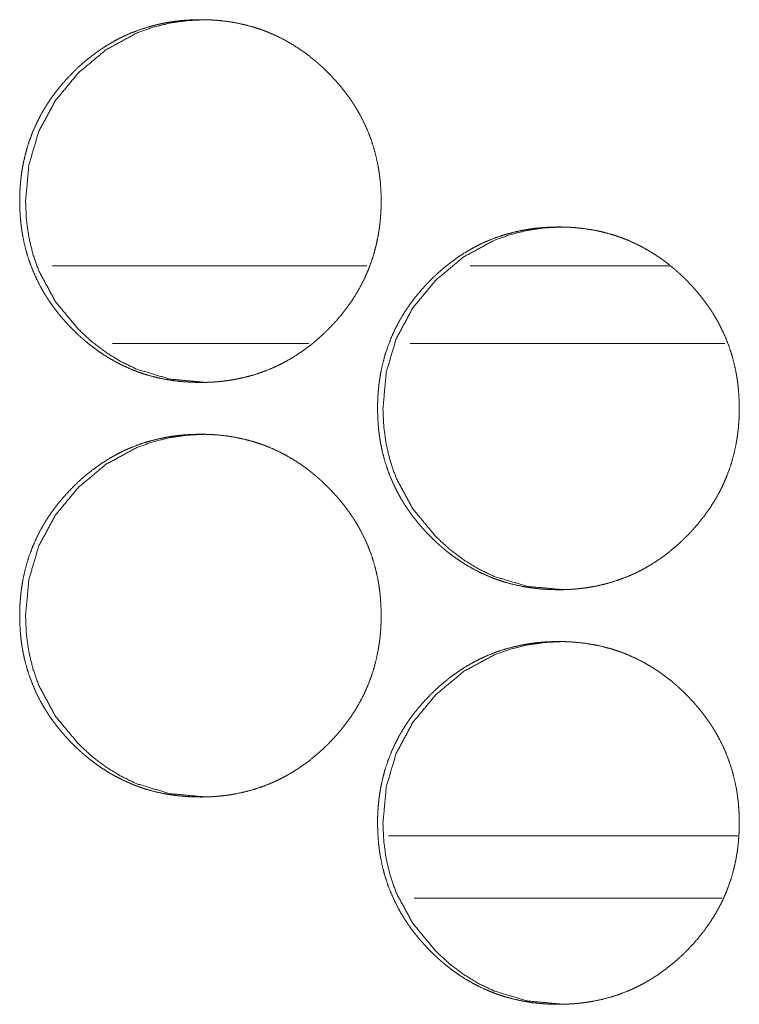
# Model space of a CAD drawing. Units: inches. Extents: x 106 to 339, y 21 to 239.
# Drawn here: x 189 to 189, y 174 to 174 of the extents above; entities that cross this region are included whole.
import ezdxf

# ---------------------------------------------------------------- set-up
doc = ezdxf.new("R2010")
doc.units = ezdxf.units.IN
doc.header["$MEASUREMENT"] = 0
doc.layers.add('1', color=7, linetype='Continuous')

msp = doc.modelspace()

# ---------------------------------------------------------------- linework, layer by layer
at = {"layer": '1', "color": 18, "linetype": 'Continuous', "lineweight": 18}
for p, q in [((189.00504, 174.15573), (188.76613, 174.15573)), ((189.23494, 174.15573), (189.0835, 174.15573)), ((188.96098, 174.09666), (188.81178, 174.09666)), ((189.27707, 174.09666), (189.03783, 174.09666)), ((189.02147, 173.72266), (189.287, 173.72266)), ((189.04097, 173.67542), (189.27472, 173.67542))]:
    msp.add_line(p, q, dxfattribs=at)
for points, knots in [([(188.87851, 174.06714), (188.87174, 174.06728), (188.865, 174.06773), (188.85834, 174.06847), (188.85171, 174.06954), (188.84515, 174.07093), (188.83864, 174.07266), (188.8354, 174.07366), (188.83218, 174.07474), (188.83178, 174.07489), (188.83138, 174.07503), (188.83098, 174.07517), (188.83058, 174.07533), (188.82899, 174.07593), (188.8274, 174.07654), (188.82584, 174.07718), (188.81967, 174.07993), (188.81368, 174.08299), (188.80787, 174.08635), (188.80223, 174.09), (188.79948, 174.09194), (188.79678, 174.09396), (188.79411, 174.09603), (188.79148, 174.09819), (188.79082, 174.09874), (188.79017, 174.09929), (188.78952, 174.09985), (188.78888, 174.10041), (188.78762, 174.10154), (188.78636, 174.10269), (188.78388, 174.105), (188.78148, 174.10737), (188.77912, 174.1098), (188.77681, 174.11226), (188.77456, 174.11477), (188.77236, 174.11733), (188.77023, 174.11995), (188.76816, 174.12262), (188.76614, 174.12534), (188.76418, 174.12812), (188.76323, 174.12952), (188.76183, 174.13167), (188.76137, 174.13239), (188.76092, 174.13312), (188.76047, 174.13383), (188.75873, 174.13676), (188.75707, 174.13972), (188.754, 174.14572), (188.75127, 174.15187), (188.74886, 174.15813), (188.74678, 174.16452), (188.74503, 174.17105), (188.7436, 174.17769), (188.74352, 174.17812), (188.74336, 174.17895), (188.7433, 174.17938), (188.74314, 174.18021), (188.74301, 174.18106), (188.74275, 174.18274), (188.7425, 174.18443), (188.74209, 174.1878), (188.74174, 174.19118), (188.74129, 174.19793), (188.74115, 174.2047), (188.74118, 174.20809), (188.74128, 174.21148), (188.74146, 174.21486), (188.74172, 174.21826), (188.74188, 174.21995), (188.74206, 174.22164), (188.7421, 174.22207), (188.74215, 174.2225), (188.74221, 174.22292), (188.74226, 174.22335), (188.74236, 174.2242), (188.74248, 174.22504), (188.74297, 174.2284), (188.74355, 174.23174), (188.74494, 174.23834), (188.74666, 174.24483), (188.7487, 174.25124), (188.75109, 174.25753), (188.75381, 174.2637), (188.75688, 174.26978), (188.75709, 174.27016), (188.75728, 174.27053), (188.7577, 174.27128), (188.75853, 174.27276), (188.75939, 174.27424), (188.76026, 174.27569), (188.76207, 174.27856), (188.76394, 174.28138), (188.76588, 174.28416), (188.76787, 174.28688), (188.76994, 174.28955), (188.77206, 174.29217), (188.7765, 174.29726), (188.78118, 174.30217), (188.78237, 174.30338), (188.7836, 174.30456), (188.78391, 174.30485), (188.78421, 174.30515), (188.78452, 174.30545), (188.78484, 174.30573), (188.78545, 174.30632), (188.78607, 174.30689), (188.7886, 174.30917), (188.79116, 174.31137), (188.79641, 174.31559), (188.80185, 174.31955), (188.80748, 174.32322), (188.8133, 174.32661), (188.81628, 174.32819), (188.8193, 174.3297), (188.82084, 174.33042), (188.82239, 174.33114), (188.82317, 174.33148), (188.82356, 174.33166), (188.82473, 174.33217), (188.82551, 174.33249), (188.83183, 174.33494), (188.83823, 174.33702), (188.84472, 174.33878), (188.85129, 174.3402), (188.8546, 174.34079), (188.85793, 174.34129), (188.86128, 174.34172), (188.86465, 174.34207), (188.86633, 174.34223), (188.86804, 174.34235), (188.86846, 174.34239), (188.86888, 174.34241), (188.8693, 174.34244), (188.86973, 174.34247), (188.87058, 174.3425), (188.87144, 174.34256), (188.87484, 174.34267), (188.87823, 174.34273), (188.87908, 174.34273), (188.87951, 174.34273), (188.87994, 174.34271), (188.88079, 174.34271), (188.88163, 174.3427), (188.88332, 174.34266), (188.88502, 174.3426), (188.88839, 174.34243), (188.89176, 174.34218), (188.89844, 174.34145), (188.90508, 174.34039), (188.91166, 174.339), (188.91818, 174.33728), (188.92141, 174.33628), (188.92464, 174.3352), (188.92545, 174.33491), (188.92584, 174.33477), (188.92624, 174.33463), (188.92705, 174.33433), (188.92784, 174.33403), (188.92942, 174.3334), (188.93099, 174.33276), (188.93717, 174.33002), (188.94316, 174.32696), (188.94898, 174.32358), (188.95463, 174.31993), (188.9601, 174.31597), (188.96541, 174.31172), (188.96606, 174.31118), (188.96671, 174.31063), (188.96736, 174.31007), (188.968, 174.30951), (188.96928, 174.30838), (188.97053, 174.30724), (188.973, 174.30491), (188.97542, 174.30254), (188.97779, 174.30013), (188.9801, 174.29766), (188.98236, 174.29515), (188.98456, 174.29258), (188.9867, 174.28997), (188.98878, 174.2873), (188.9908, 174.28457), (188.99276, 174.28179), (188.99372, 174.28038), (188.99465, 174.27895), (188.99489, 174.2786), (188.99536, 174.27787), (188.99558, 174.27752), (188.99603, 174.27679), (188.99649, 174.27607), (188.99822, 174.27314), (188.99989, 174.27019), (189.00296, 174.26418), (189.00571, 174.25804), (189.00812, 174.25178), (189.0102, 174.24537), (189.01196, 174.23885), (189.01339, 174.23218), (189.01355, 174.23135), (189.01362, 174.23092), (189.01369, 174.2305), (189.01385, 174.22965), (189.01398, 174.22881), (189.01425, 174.22713), (189.01448, 174.22545), (189.01491, 174.22206), (189.01525, 174.21869), (189.01569, 174.21193), (189.01585, 174.20516), (189.01581, 174.20176), (189.01571, 174.19838), (189.01553, 174.19498), (189.01526, 174.19158), (189.01519, 174.19073), (189.01511, 174.18987), (189.01507, 174.18946), (189.01503, 174.18903), (189.01498, 174.18861), (189.01493, 174.18818), (189.01473, 174.18649), (189.01451, 174.1848), (189.01401, 174.18142), (189.01344, 174.17809), (189.01205, 174.17149), (189.01033, 174.16498), (189.00827, 174.15858), (189.00589, 174.15228), (189.00456, 174.14917), (189.00316, 174.14608), (189.00241, 174.14456), (189.00166, 174.14304), (189.00127, 174.14227), (189.00068, 174.14114), (189.00047, 174.14076), (189.00028, 174.14038), (189.00007, 174.14), (188.99668, 174.13409), (188.993, 174.1284), (188.98905, 174.12291), (188.98486, 174.11762), (188.98041, 174.11253), (188.97572, 174.10761), (188.97512, 174.10701), (188.97451, 174.10641), (188.97421, 174.10611), (188.9739, 174.10581), (188.9736, 174.10551), (188.97329, 174.10523), (188.97205, 174.10405), (188.97081, 174.10289), (188.96829, 174.10062), (188.96572, 174.09842), (188.96045, 174.09418), (188.955, 174.09024), (188.94937, 174.08655), (188.94355, 174.08317), (188.94055, 174.08158), (188.93752, 174.08007), (188.93598, 174.07934), (188.93442, 174.07862), (188.93364, 174.07829), (188.93325, 174.0781), (188.93286, 174.07793), (188.93207, 174.07761), (188.93129, 174.07727), (188.92498, 174.07483), (188.91856, 174.07274), (188.91207, 174.07099), (188.9055, 174.06959), (188.90218, 174.069), (188.89885, 174.06849), (188.8955, 174.06808), (188.89211, 174.06774), (188.89127, 174.06766), (188.89042, 174.0676), (188.89, 174.06756), (188.88957, 174.06753), (188.88915, 174.06749), (188.88873, 174.06747), (188.88702, 174.06736), (188.88533, 174.06728), (188.88362, 174.06722), (188.88192, 174.06717), (188.88021, 174.06714), (188.87937, 174.06714), (188.87894, 174.06714), (188.87883, 174.06714), (188.87868, 174.06714), (188.87856, 174.06714), (188.87851, 174.06714)], [0, 0, 0.007822, 0.015614, 0.023362, 0.031115, 0.038864, 0.046645, 0.050565, 0.054484, 0.054978, 0.055459, 0.055954, 0.056453, 0.058414, 0.060381, 0.06233, 0.070133, 0.077901, 0.08565, 0.093413, 0.097298, 0.101199, 0.105101, 0.109033, 0.110015, 0.110997, 0.111989, 0.112969, 0.114929, 0.116898, 0.120814, 0.124717, 0.12862, 0.132514, 0.136412, 0.140316, 0.144217, 0.148119, 0.152032, 0.15595, 0.157911, 0.160876, 0.161857, 0.16285, 0.163822, 0.167761, 0.171673, 0.179461, 0.187231, 0.194981, 0.202748, 0.210547, 0.218393, 0.218898, 0.219877, 0.220379, 0.221358, 0.222347, 0.224311, 0.226286, 0.230211, 0.234127, 0.241949, 0.249772, 0.253682, 0.257594, 0.26151, 0.265446, 0.26741, 0.269376, 0.269875, 0.270375, 0.27086, 0.271359, 0.272344, 0.273331, 0.277253, 0.28116, 0.288952, 0.296715, 0.304482, 0.31225, 0.320041, 0.32791, 0.328408, 0.328886, 0.329882, 0.331848, 0.333816, 0.335779, 0.339692, 0.343601, 0.34751, 0.351406, 0.355307, 0.359199, 0.367002, 0.374831, 0.376798, 0.378766, 0.379255, 0.379745, 0.380244, 0.380734, 0.381713, 0.382692, 0.386621, 0.390525, 0.398301, 0.406074, 0.413833, 0.42161, 0.425512, 0.429413, 0.431371, 0.433343, 0.434326, 0.434824, 0.436299, 0.437277, 0.445099, 0.45288, 0.46064, 0.46841, 0.472289, 0.476184, 0.48008, 0.483997, 0.485945, 0.48792, 0.488403, 0.4889, 0.489383, 0.48988, 0.490858, 0.491853, 0.49578, 0.499706, 0.500683, 0.50118, 0.501676, 0.502654, 0.503632, 0.505587, 0.507544, 0.511444, 0.515349, 0.52311, 0.530876, 0.53864, 0.546431, 0.550337, 0.55427, 0.555259, 0.55574, 0.556234, 0.557229, 0.558209, 0.560167, 0.56213, 0.569933, 0.577702, 0.585471, 0.593247, 0.601044, 0.608898, 0.609881, 0.610863, 0.611854, 0.612835, 0.614806, 0.616754, 0.62068, 0.624593, 0.628496, 0.632402, 0.63631, 0.640213, 0.644115, 0.648025, 0.651939, 0.655878, 0.657838, 0.659815, 0.660303, 0.661304, 0.661784, 0.662777, 0.663758, 0.667689, 0.671608, 0.679397, 0.687172, 0.694923, 0.702703, 0.710507, 0.718382, 0.719362, 0.719866, 0.720353, 0.721347, 0.722336, 0.724302, 0.726261, 0.730202, 0.734117, 0.741939, 0.749761, 0.753687, 0.757599, 0.76153, 0.765467, 0.766448, 0.767445, 0.767928, 0.768427, 0.768912, 0.769412, 0.77138, 0.773351, 0.777288, 0.781195, 0.788987, 0.796765, 0.804522, 0.812304, 0.816212, 0.820129, 0.822086, 0.82405, 0.825045, 0.826518, 0.827016, 0.827507, 0.828006, 0.835874, 0.843704, 0.851517, 0.85931, 0.867122, 0.874973, 0.875951, 0.87694, 0.877429, 0.877929, 0.878418, 0.878908, 0.880876, 0.882834, 0.886763, 0.890666, 0.898476, 0.90624, 0.91402, 0.921797, 0.925712, 0.929626, 0.931591, 0.933576, 0.934559, 0.935057, 0.935549, 0.936527, 0.93751, 0.945327, 0.953127, 0.960883, 0.968649, 0.972544, 0.976438, 0.980333, 0.984263, 0.985244, 0.986225, 0.986708, 0.987205, 0.987704, 0.988186, 0.99016, 0.992117, 0.994088, 0.99606, 0.99803, 0.999007, 0.999504, 0.999624, 0.999804, 0.99994, 1, 1]), ([(188.88279, 174.06714), (188.8554, 174.06965), (188.83011, 174.07722), (188.81825, 174.08288), (188.80691, 174.08981), (188.79611, 174.09799), (188.78582, 174.10745), (188.76821, 174.12872), (188.75564, 174.15205), (188.75125, 174.16448), (188.74812, 174.17744), (188.74623, 174.1909), (188.74562, 174.2049), (188.74814, 174.23244), (188.75568, 174.25787), (188.76823, 174.28119), (188.7858, 174.30237), (188.80688, 174.31998), (188.83007, 174.33257), (188.84245, 174.337), (188.85536, 174.34016), (188.86881, 174.34206), (188.88275, 174.34273)], [0, 0, 0.063666, 0.124747, 0.155167, 0.185921, 0.21726, 0.24961, 0.313513, 0.374843, 0.405359, 0.436208, 0.46767, 0.500094, 0.564093, 0.625474, 0.686763, 0.75045, 0.814008, 0.875075, 0.905508, 0.936254, 0.967691, 1, 1]), ([(189.15056, 173.90965), (189.14378, 173.9098), (189.13705, 173.91024), (189.13037, 173.91099), (189.12374, 173.91206), (189.11718, 173.91345), (189.11066, 173.91519), (189.10743, 173.91618), (189.1042, 173.91727), (189.10381, 173.91741), (189.103, 173.9177), (189.1026, 173.91784), (189.10101, 173.91844), (189.09942, 173.91907), (189.09786, 173.9197), (189.09168, 173.92245), (189.08569, 173.92551), (189.07987, 173.92887), (189.07424, 173.93253), (189.07148, 173.93447), (189.06877, 173.93648), (189.0661, 173.93856), (189.06347, 173.94071), (189.06282, 173.94125), (189.06249, 173.94154), (189.06217, 173.94181), (189.06151, 173.94237), (189.0596, 173.94405), (189.05835, 173.9452), (189.05588, 173.94752), (189.05347, 173.9499), (189.0511, 173.95231), (189.04879, 173.95478), (189.04654, 173.9573), (189.04434, 173.95986), (189.04221, 173.96248), (189.04012, 173.96513), (189.03812, 173.96786), (189.03615, 173.97064), (189.0352, 173.97205), (189.03426, 173.97347), (189.03381, 173.97418), (189.03334, 173.97491), (189.0329, 173.97563), (189.03244, 173.97636), (189.03069, 173.97928), (189.02904, 173.98223), (189.02597, 173.98825), (189.02323, 173.99438), (189.02082, 174.00064), (189.01874, 174.00704), (189.01698, 174.01356), (189.01556, 174.02021), (189.01541, 174.02105), (189.01533, 174.02148), (189.01525, 174.02189), (189.01511, 174.02274), (189.01497, 174.02357), (189.01471, 174.02526), (189.01446, 174.02694), (189.01404, 174.03032), (189.0137, 174.03369), (189.01325, 174.04045), (189.0131, 174.04722), (189.01314, 174.0506), (189.01325, 174.05399), (189.01343, 174.05739), (189.01368, 174.06077), (189.01401, 174.06417), (189.01407, 174.0646), (189.01412, 174.06502), (189.01416, 174.06545), (189.01421, 174.06586), (189.01433, 174.06671), (189.01443, 174.06756), (189.01493, 174.07092), (189.0155, 174.07426), (189.01689, 174.08086), (189.01861, 174.08736), (189.02067, 174.09375), (189.02305, 174.10004), (189.02577, 174.10623), (189.02885, 174.1123), (189.02926, 174.11305), (189.02946, 174.11343), (189.02967, 174.11379), (189.03008, 174.11454), (189.03051, 174.11528), (189.03137, 174.11675), (189.03224, 174.11821), (189.03404, 174.12108), (189.03592, 174.12391), (189.03784, 174.12667), (189.03985, 174.12939), (189.04192, 174.13206), (189.04404, 174.13468), (189.04848, 174.13978), (189.05316, 174.14469), (189.05437, 174.14589), (189.05559, 174.14707), (189.05589, 174.14737), (189.0562, 174.14767), (189.05651, 174.14796), (189.05683, 174.14826), (189.05806, 174.14942), (189.06059, 174.15168), (189.06316, 174.1539), (189.06842, 174.15812), (189.07386, 174.16206), (189.07948, 174.16573), (189.0853, 174.16912), (189.08829, 174.17071), (189.09132, 174.17222), (189.09286, 174.17295), (189.09441, 174.17365), (189.0948, 174.17383), (189.09558, 174.17417), (189.09675, 174.17468), (189.09753, 174.175), (189.10386, 174.17745), (189.11026, 174.17955), (189.11675, 174.18131), (189.12332, 174.18273), (189.12663, 174.18331), (189.12997, 174.18382), (189.13332, 174.18425), (189.1367, 174.1846), (189.13839, 174.18474), (189.14008, 174.18487), (189.1405, 174.1849), (189.14136, 174.18495), (189.14178, 174.18498), (189.14263, 174.18503), (189.14348, 174.18507), (189.14688, 174.18519), (189.15029, 174.18524), (189.15114, 174.18524), (189.152, 174.18524), (189.15369, 174.18521), (189.15538, 174.18517), (189.15707, 174.18512), (189.16046, 174.18495), (189.16382, 174.18469), (189.17051, 174.18396), (189.17715, 174.18291), (189.18373, 174.18153), (189.19025, 174.1798), (189.19349, 174.17881), (189.19672, 174.17771), (189.19753, 174.17743), (189.19793, 174.17728), (189.19832, 174.17714), (189.19913, 174.17684), (189.19993, 174.17654), (189.20151, 174.17593), (189.20309, 174.17529), (189.20926, 174.17253), (189.21526, 174.16947), (189.22109, 174.16611), (189.22672, 174.16244), (189.23221, 174.15849), (189.23752, 174.15425), (189.23786, 174.15398), (189.23851, 174.15343), (189.23882, 174.15314), (189.23947, 174.1526), (189.24011, 174.15204), (189.24138, 174.1509), (189.24265, 174.14976), (189.24512, 174.14744), (189.24754, 174.14507), (189.24991, 174.14265), (189.25222, 174.14019), (189.25448, 174.13767), (189.25668, 174.1351), (189.25882, 174.13248), (189.2609, 174.12981), (189.26293, 174.12709), (189.26489, 174.12431), (189.26585, 174.12289), (189.26679, 174.12148), (189.26702, 174.12111), (189.26726, 174.12076), (189.26748, 174.12039), (189.26771, 174.12003), (189.26817, 174.11931), (189.26861, 174.11858), (189.27036, 174.11567), (189.27202, 174.11271), (189.2751, 174.1067), (189.27784, 174.10056), (189.28025, 174.09429), (189.28235, 174.08789), (189.28411, 174.08136), (189.28554, 174.0747), (189.28562, 174.07428), (189.28569, 174.07386), (189.28576, 174.07344), (189.28584, 174.07301), (189.28598, 174.07218), (189.28612, 174.07133), (189.28638, 174.06965), (189.28663, 174.06796), (189.28705, 174.06459), (189.2874, 174.06122), (189.28784, 174.05444), (189.288, 174.04767), (189.28796, 174.04429), (189.28786, 174.04089), (189.28767, 174.03749), (189.28741, 174.03411), (189.28734, 174.03325), (189.28726, 174.0324), (189.28722, 174.03197), (189.28717, 174.03155), (189.28713, 174.03112), (189.28707, 174.03069), (189.28688, 174.029), (189.28666, 174.02731), (189.28616, 174.02395), (189.28559, 174.0206), (189.2842, 174.014), (189.28248, 174.0075), (189.28042, 174.0011), (189.27803, 173.9948), (189.2767, 173.9917), (189.27529, 173.98861), (189.27455, 173.98707), (189.27379, 173.98555), (189.27301, 173.98404), (189.27282, 173.98366), (189.27261, 173.98329), (189.27241, 173.98291), (189.27221, 173.98253), (189.26881, 173.97662), (189.26513, 173.97092), (189.26119, 173.96543), (189.25698, 173.96013), (189.25253, 173.95504), (189.24784, 173.95013), (189.24723, 173.94954), (189.24663, 173.94894), (189.24632, 173.94864), (189.24602, 173.94834), (189.24571, 173.94804), (189.24541, 173.94774), (189.24417, 173.94657), (189.24292, 173.94541), (189.2404, 173.94314), (189.23783, 173.94093), (189.23256, 173.93671), (189.22711, 173.93275), (189.22148, 173.92908), (189.21564, 173.92568), (189.21265, 173.92409), (189.20961, 173.92258), (189.20806, 173.92185), (189.20651, 173.92115), (189.20612, 173.92097), (189.20534, 173.92063), (189.20417, 173.92012), (189.20339, 173.9198), (189.19706, 173.91735), (189.19064, 173.91526), (189.18415, 173.91352), (189.17757, 173.9121), (189.17425, 173.91153), (189.17092, 173.91102), (189.16756, 173.91059), (189.16418, 173.91025), (189.16334, 173.91017), (189.16249, 173.91011), (189.16206, 173.91008), (189.16163, 173.91004), (189.16122, 173.91002), (189.15908, 173.90989), (189.15739, 173.9098), (189.15568, 173.90973), (189.15398, 173.90969), (189.15227, 173.90967), (189.15184, 173.90967), (189.15142, 173.90965), (189.1512, 173.90965), (189.15089, 173.90965), (189.15072, 173.90965), (189.15062, 173.90965), (189.15056, 173.90965)], [0, 0, 0.007834, 0.015624, 0.023385, 0.031136, 0.038882, 0.046675, 0.050575, 0.054511, 0.054992, 0.055981, 0.056475, 0.058436, 0.060407, 0.062355, 0.070156, 0.077921, 0.085681, 0.093441, 0.097337, 0.101228, 0.105137, 0.109058, 0.11004, 0.110541, 0.111032, 0.112023, 0.114963, 0.116921, 0.120835, 0.124748, 0.128649, 0.132553, 0.13645, 0.140352, 0.144252, 0.14815, 0.152053, 0.15599, 0.15795, 0.159914, 0.160894, 0.161895, 0.162867, 0.16386, 0.167784, 0.171695, 0.179494, 0.187247, 0.194995, 0.202758, 0.210559, 0.218414, 0.219393, 0.219898, 0.220387, 0.221378, 0.222354, 0.224332, 0.226292, 0.230216, 0.234129, 0.241949, 0.249769, 0.253678, 0.257589, 0.261518, 0.265437, 0.269381, 0.26988, 0.270365, 0.270863, 0.271348, 0.272335, 0.273319, 0.27724, 0.28116, 0.28895, 0.29671, 0.304465, 0.31223, 0.320032, 0.327885, 0.328881, 0.329371, 0.329856, 0.330839, 0.331829, 0.333797, 0.335759, 0.339676, 0.343591, 0.347478, 0.351381, 0.355281, 0.359172, 0.366983, 0.37481, 0.376776, 0.378743, 0.379232, 0.379732, 0.380221, 0.380721, 0.382678, 0.386596, 0.390508, 0.398294, 0.406055, 0.413811, 0.421586, 0.425487, 0.4294, 0.431363, 0.433328, 0.433826, 0.434809, 0.436283, 0.437261, 0.445095, 0.452877, 0.460635, 0.468402, 0.47228, 0.476173, 0.480083, 0.483998, 0.48596, 0.48792, 0.488402, 0.489396, 0.489878, 0.490872, 0.49185, 0.495776, 0.499716, 0.500693, 0.501685, 0.50364, 0.505595, 0.50755, 0.511464, 0.515354, 0.523128, 0.530891, 0.538649, 0.546442, 0.550355, 0.554292, 0.555281, 0.555776, 0.556256, 0.55725, 0.55823, 0.560196, 0.562158, 0.569965, 0.577744, 0.585503, 0.593272, 0.60107, 0.608921, 0.609424, 0.610406, 0.610895, 0.611877, 0.612857, 0.614827, 0.616796, 0.62071, 0.624623, 0.628535, 0.632428, 0.636334, 0.640248, 0.644148, 0.648058, 0.651979, 0.655895, 0.657876, 0.65984, 0.66034, 0.660828, 0.661321, 0.661821, 0.662801, 0.663786, 0.66771, 0.671628, 0.679428, 0.687187, 0.694948, 0.702717, 0.710532, 0.71839, 0.718895, 0.719384, 0.719871, 0.720375, 0.721352, 0.722343, 0.724305, 0.72628, 0.730204, 0.734119, 0.741953, 0.749773, 0.753682, 0.757608, 0.761537, 0.765458, 0.766454, 0.767435, 0.767934, 0.768418, 0.768917, 0.769416, 0.771384, 0.773355, 0.777275, 0.781195, 0.788985, 0.796746, 0.804514, 0.812299, 0.816192, 0.820107, 0.822077, 0.824041, 0.826004, 0.826495, 0.826993, 0.827484, 0.827982, 0.835855, 0.843686, 0.851484, 0.859296, 0.867106, 0.874943, 0.875931, 0.876909, 0.877409, 0.877898, 0.878398, 0.878887, 0.880854, 0.882822, 0.88674, 0.890652, 0.89845, 0.90622, 0.913989, 0.921783, 0.925698, 0.929611, 0.931588, 0.933553, 0.93405, 0.935033, 0.936508, 0.937485, 0.945319, 0.953112, 0.960879, 0.968646, 0.972537, 0.97643, 0.98034, 0.984254, 0.985235, 0.986215, 0.986712, 0.98721, 0.987692, 0.990163, 0.99212, 0.994091, 0.996061, 0.99803, 0.998526, 0.999008, 0.999263, 0.999624, 0.99982, 0.99994, 1, 1]), ([(189.15448, 173.90965), (189.12706, 173.91218), (189.10175, 173.91973), (189.08989, 173.92541), (189.07855, 173.93233), (189.06774, 173.94051), (189.05744, 173.94997), (189.03982, 173.97123), (189.02724, 173.99456), (189.02284, 174.00701), (189.01971, 174.01997), (189.01782, 174.03343), (189.01721, 174.04743), (189.01973, 174.07497), (189.02728, 174.10038), (189.03985, 174.1237), (189.05741, 174.1449), (189.07852, 174.1625), (189.10172, 174.1751), (189.11411, 174.17951), (189.12702, 174.18267), (189.14049, 174.18459), (189.15443, 174.18524)], [0, 0, 0.063707, 0.124816, 0.155238, 0.185982, 0.217334, 0.249675, 0.313555, 0.374878, 0.405422, 0.436261, 0.467712, 0.500125, 0.564102, 0.625441, 0.686724, 0.750411, 0.813994, 0.875067, 0.905479, 0.936244, 0.967704, 1, 1]), ([(188.87851, 173.75218), (188.87174, 173.75232), (188.865, 173.75276), (188.85834, 173.75351), (188.85171, 173.75457), (188.84515, 173.75597), (188.83864, 173.7577), (188.8354, 173.7587), (188.83218, 173.75978), (188.83178, 173.75993), (188.83138, 173.76007), (188.83098, 173.76023), (188.83058, 173.76037), (188.82899, 173.76097), (188.8274, 173.76158), (188.82584, 173.76222), (188.81967, 173.76497), (188.81368, 173.76803), (188.80787, 173.77138), (188.80223, 173.77504), (188.79948, 173.77698), (188.79678, 173.779), (188.79411, 173.78107), (188.79148, 173.78323), (188.79082, 173.78378), (188.79017, 173.78433), (188.78952, 173.78489), (188.78888, 173.78545), (188.78762, 173.78658), (188.78636, 173.78773), (188.78388, 173.79004), (188.78148, 173.79241), (188.77912, 173.79483), (188.77681, 173.7973), (188.77456, 173.79981), (188.77236, 173.80237), (188.77023, 173.80499), (188.76816, 173.80766), (188.76614, 173.81038), (188.76418, 173.81316), (188.76323, 173.81456), (188.76183, 173.81671), (188.76137, 173.81743), (188.76092, 173.81816), (188.76047, 173.81887), (188.75873, 173.8218), (188.75707, 173.82476), (188.754, 173.83076), (188.75127, 173.83691), (188.74886, 173.84317), (188.74678, 173.84956), (188.74503, 173.85608), (188.7436, 173.86273), (188.74352, 173.86316), (188.74336, 173.86399), (188.7433, 173.86442), (188.74314, 173.86525), (188.74301, 173.8661), (188.74275, 173.86778), (188.7425, 173.86947), (188.74209, 173.87284), (188.74174, 173.87622), (188.74129, 173.88297), (188.74115, 173.88974), (188.74118, 173.89313), (188.74128, 173.89651), (188.74146, 173.8999), (188.74172, 173.9033), (188.74188, 173.90499), (188.74206, 173.90668), (188.7421, 173.90711), (188.74215, 173.90754), (188.74221, 173.90796), (188.74226, 173.90839), (188.74236, 173.90924), (188.74248, 173.91008), (188.74297, 173.91344), (188.74355, 173.91678), (188.74494, 173.92338), (188.74666, 173.92987), (188.7487, 173.93628), (188.75109, 173.94257), (188.75381, 173.94874), (188.75688, 173.95482), (188.75709, 173.9552), (188.75728, 173.95556), (188.7577, 173.95632), (188.75853, 173.9578), (188.75939, 173.95928), (188.76026, 173.96073), (188.76207, 173.96361), (188.76394, 173.96642), (188.76588, 173.9692), (188.76787, 173.97192), (188.76994, 173.97459), (188.77206, 173.9772), (188.7765, 173.9823), (188.78118, 173.9872), (188.78237, 173.98842), (188.7836, 173.9896), (188.78391, 173.98989), (188.78421, 173.99019), (188.78452, 173.99049), (188.78484, 173.99077), (188.78545, 173.99136), (188.78607, 173.99193), (188.7886, 173.99421), (188.79116, 173.99641), (188.79641, 174.00063), (188.80185, 174.00459), (188.80748, 174.00826), (188.8133, 174.01164), (188.81628, 174.01323), (188.8193, 174.01474), (188.82084, 174.01547), (188.82239, 174.01618), (188.82278, 174.01635), (188.82317, 174.01653), (188.82395, 174.01687), (188.82473, 174.0172), (188.82551, 174.01753), (188.83183, 174.01998), (188.83823, 174.02206), (188.84472, 174.02382), (188.85129, 174.02524), (188.8546, 174.02582), (188.85793, 174.02633), (188.86128, 174.02676), (188.86465, 174.02711), (188.86633, 174.02727), (188.86804, 174.02739), (188.86846, 174.02743), (188.86888, 174.02745), (188.8693, 174.02748), (188.86973, 174.0275), (188.87058, 174.02754), (188.87144, 174.0276), (188.87484, 174.02771), (188.87823, 174.02776), (188.87908, 174.02776), (188.87994, 174.02776), (188.88163, 174.02774), (188.88332, 174.0277), (188.88502, 174.02763), (188.88839, 174.02747), (188.89176, 174.02722), (188.89844, 174.02649), (188.90508, 174.02543), (188.91166, 174.02404), (188.91818, 174.02232), (188.92141, 174.02132), (188.92464, 174.02024), (188.92545, 174.01995), (188.92584, 174.01981), (188.92624, 174.01967), (188.92705, 174.01937), (188.92784, 174.01907), (188.92942, 174.01844), (188.93099, 174.0178), (188.93717, 174.01506), (188.94316, 174.012), (188.94898, 174.00862), (188.95463, 174.00497), (188.9601, 174.00101), (188.96541, 173.99676), (188.96606, 173.99622), (188.96671, 173.99567), (188.96736, 173.99511), (188.968, 173.99455), (188.96928, 173.99342), (188.97053, 173.99228), (188.973, 173.98995), (188.97542, 173.98758), (188.97779, 173.98517), (188.9801, 173.9827), (188.98236, 173.98019), (188.98456, 173.97762), (188.9867, 173.975), (188.98878, 173.97233), (188.9908, 173.96961), (188.99276, 173.96683), (188.99372, 173.96542), (188.99465, 173.96399), (188.99489, 173.96364), (188.99536, 173.96291), (188.99558, 173.96256), (188.99603, 173.96183), (188.99649, 173.96111), (188.99822, 173.95818), (188.99989, 173.95523), (189.00296, 173.94922), (189.00571, 173.94308), (189.00812, 173.93681), (189.0102, 173.93041), (189.01196, 173.92388), (189.01339, 173.91722), (189.01355, 173.91638), (189.01362, 173.91595), (189.01369, 173.91554), (189.01385, 173.91469), (189.01398, 173.91385), (189.01425, 173.91217), (189.01448, 173.91049), (189.01491, 173.9071), (189.01525, 173.90373), (189.01569, 173.89697), (189.01585, 173.8902), (189.01581, 173.8868), (189.01571, 173.88342), (189.01553, 173.88002), (189.01526, 173.87662), (189.01519, 173.87577), (189.01511, 173.87491), (189.01507, 173.8745), (189.01503, 173.87407), (189.01498, 173.87365), (189.01493, 173.87322), (189.01473, 173.87153), (189.01451, 173.86983), (189.01401, 173.86646), (189.01344, 173.86313), (189.01205, 173.85653), (189.01033, 173.85002), (189.00827, 173.84362), (189.00589, 173.83732), (189.00456, 173.83421), (189.00316, 173.83112), (189.00241, 173.8296), (189.00166, 173.82808), (189.00127, 173.82731), (189.00068, 173.82618), (189.00047, 173.8258), (189.00028, 173.82542), (189.00007, 173.82504), (188.99668, 173.81913), (188.993, 173.81344), (188.98905, 173.80795), (188.98486, 173.80266), (188.98041, 173.79757), (188.97572, 173.79265), (188.97512, 173.79205), (188.97451, 173.79145), (188.97421, 173.79115), (188.9739, 173.79085), (188.97329, 173.79026), (188.97205, 173.78909), (188.97081, 173.78793), (188.96829, 173.78566), (188.96572, 173.78345), (188.96045, 173.77922), (188.955, 173.77528), (188.94937, 173.77159), (188.94355, 173.76821), (188.94055, 173.76662), (188.93752, 173.76511), (188.93598, 173.76438), (188.93442, 173.76366), (188.93364, 173.76332), (188.93325, 173.76314), (188.93286, 173.76297), (188.93207, 173.76265), (188.93129, 173.76231), (188.92498, 173.75987), (188.91856, 173.75778), (188.91207, 173.75603), (188.9055, 173.75463), (188.90218, 173.75404), (188.89885, 173.75353), (188.8955, 173.75312), (188.89211, 173.75278), (188.89127, 173.7527), (188.89042, 173.75263), (188.89, 173.7526), (188.88915, 173.75254), (188.88873, 173.7525), (188.88702, 173.7524), (188.88533, 173.75232), (188.88362, 173.75226), (188.88192, 173.7522), (188.88021, 173.75218), (188.8798, 173.75218), (188.87915, 173.75218), (188.87883, 173.75218), (188.87868, 173.75218), (188.87856, 173.75218), (188.87851, 173.75218)], [0, 0, 0.007822, 0.015614, 0.023362, 0.031115, 0.038864, 0.046645, 0.050565, 0.054484, 0.054978, 0.055459, 0.055959, 0.056453, 0.058414, 0.060381, 0.06233, 0.070133, 0.077901, 0.08565, 0.093413, 0.097298, 0.101199, 0.105101, 0.109033, 0.110015, 0.110997, 0.111989, 0.112969, 0.114929, 0.116898, 0.120814, 0.124717, 0.12862, 0.132514, 0.136412, 0.140316, 0.144217, 0.148119, 0.152032, 0.15595, 0.15791, 0.160876, 0.161857, 0.16285, 0.163822, 0.167761, 0.171673, 0.179461, 0.187231, 0.194981, 0.202748, 0.210547, 0.218393, 0.218898, 0.219877, 0.220379, 0.221358, 0.222347, 0.224311, 0.226286, 0.230211, 0.234127, 0.241949, 0.249772, 0.253682, 0.257594, 0.26151, 0.265446, 0.26741, 0.269376, 0.269875, 0.270375, 0.27086, 0.271359, 0.272344, 0.273331, 0.277253, 0.28116, 0.288952, 0.296715, 0.304482, 0.31225, 0.320041, 0.32791, 0.328408, 0.328886, 0.329882, 0.331848, 0.333816, 0.335779, 0.339705, 0.343601, 0.34751, 0.351406, 0.355307, 0.359199, 0.367002, 0.374831, 0.376798, 0.378766, 0.379256, 0.379745, 0.380245, 0.380734, 0.381713, 0.382692, 0.386621, 0.390525, 0.398302, 0.406075, 0.413833, 0.42161, 0.425512, 0.429413, 0.431378, 0.433343, 0.433835, 0.434333, 0.435316, 0.436299, 0.437277, 0.4451, 0.45288, 0.46064, 0.46841, 0.472289, 0.476184, 0.480081, 0.483997, 0.485945, 0.48792, 0.488403, 0.488901, 0.489383, 0.48988, 0.490859, 0.491853, 0.495781, 0.499706, 0.500684, 0.501676, 0.503632, 0.505587, 0.507544, 0.511444, 0.51535, 0.52311, 0.530877, 0.53864, 0.546432, 0.550337, 0.55427, 0.555259, 0.55574, 0.556235, 0.557229, 0.55821, 0.560167, 0.562131, 0.569934, 0.577702, 0.585471, 0.593247, 0.601045, 0.608899, 0.609881, 0.610863, 0.611855, 0.612835, 0.614806, 0.616754, 0.62068, 0.624594, 0.628497, 0.632402, 0.63631, 0.640213, 0.644115, 0.648026, 0.651939, 0.655878, 0.657838, 0.659815, 0.660303, 0.661305, 0.661785, 0.662778, 0.663758, 0.667689, 0.671608, 0.679397, 0.687172, 0.694923, 0.702703, 0.710507, 0.718383, 0.719362, 0.719866, 0.720353, 0.721347, 0.722336, 0.724302, 0.726261, 0.730202, 0.734117, 0.741939, 0.749762, 0.753687, 0.757599, 0.76153, 0.765467, 0.766448, 0.767445, 0.767928, 0.768427, 0.768912, 0.769412, 0.77138, 0.773352, 0.777288, 0.781195, 0.788988, 0.796765, 0.804522, 0.812304, 0.816212, 0.820129, 0.822086, 0.82405, 0.825045, 0.826519, 0.827017, 0.827508, 0.828006, 0.835874, 0.843704, 0.851517, 0.85931, 0.867122, 0.874973, 0.875951, 0.87694, 0.877429, 0.877929, 0.878908, 0.880876, 0.882834, 0.886763, 0.890666, 0.898476, 0.90624, 0.91402, 0.921797, 0.925712, 0.929626, 0.931591, 0.933576, 0.934559, 0.935057, 0.935549, 0.936527, 0.93751, 0.945327, 0.953127, 0.960883, 0.968649, 0.972544, 0.976438, 0.980333, 0.984263, 0.985244, 0.986225, 0.986708, 0.987703, 0.988186, 0.99016, 0.992117, 0.994088, 0.99606, 0.99803, 0.998511, 0.999263, 0.999624, 0.999804, 0.99994, 1, 1]), ([(188.88279, 173.75218), (188.8554, 173.75469), (188.83011, 173.76226), (188.81825, 173.76792), (188.80691, 173.77485), (188.79611, 173.78303), (188.78582, 173.79249), (188.76821, 173.81375), (188.75564, 173.83709), (188.75125, 173.84952), (188.74812, 173.86248), (188.74623, 173.87594), (188.74562, 173.88994), (188.74814, 173.91748), (188.75568, 173.94291), (188.76823, 173.96623), (188.7858, 173.98741), (188.80688, 174.00502), (188.83007, 174.01761), (188.84245, 174.02204), (188.85536, 174.0252), (188.86881, 174.0271), (188.88275, 174.02776)], [0, 0, 0.063666, 0.124747, 0.155167, 0.185921, 0.21726, 0.24961, 0.313513, 0.374843, 0.405359, 0.436208, 0.46767, 0.500094, 0.564093, 0.625474, 0.686763, 0.75045, 0.814008, 0.875075, 0.905508, 0.936254, 0.967691, 1, 1]), ([(189.15056, 173.59469), (189.14378, 173.59483), (189.13705, 173.59528), (189.13037, 173.59603), (189.12374, 173.5971), (189.11718, 173.59849), (189.11066, 173.60023), (189.10743, 173.60122), (189.1042, 173.60231), (189.10381, 173.60245), (189.103, 173.60274), (189.1026, 173.60288), (189.10101, 173.60348), (189.09942, 173.60411), (189.09786, 173.60474), (189.09168, 173.60749), (189.08569, 173.61055), (189.07987, 173.61391), (189.07424, 173.61757), (189.07148, 173.61951), (189.06877, 173.62151), (189.0661, 173.6236), (189.06347, 173.62575), (189.06282, 173.62629), (189.06249, 173.62658), (189.06217, 173.62685), (189.06151, 173.62741), (189.0596, 173.62909), (189.05835, 173.63024), (189.05588, 173.63256), (189.05347, 173.63494), (189.0511, 173.63735), (189.04879, 173.63982), (189.04654, 173.64233), (189.04434, 173.6449), (189.04221, 173.64752), (189.04012, 173.65017), (189.03812, 173.65289), (189.03615, 173.65568), (189.0352, 173.65709), (189.03426, 173.65851), (189.03381, 173.65922), (189.03334, 173.65995), (189.0329, 173.66067), (189.03244, 173.6614), (189.03069, 173.66433), (189.02904, 173.66728), (189.02597, 173.67329), (189.02323, 173.67942), (189.02082, 173.68568), (189.01874, 173.69207), (189.01698, 173.6986), (189.01556, 173.70525), (189.01541, 173.70608), (189.01533, 173.70651), (189.01525, 173.70693), (189.01511, 173.70778), (189.01497, 173.70861), (189.01471, 173.7103), (189.01446, 173.71198), (189.01404, 173.71536), (189.0137, 173.71874), (189.01325, 173.72549), (189.0131, 173.73226), (189.01314, 173.73564), (189.01325, 173.73903), (189.01343, 173.74243), (189.01368, 173.74581), (189.01401, 173.74921), (189.01407, 173.74964), (189.01412, 173.75006), (189.01416, 173.75049), (189.01421, 173.7509), (189.01433, 173.75175), (189.01443, 173.7526), (189.01493, 173.75595), (189.0155, 173.7593), (189.01689, 173.7659), (189.01861, 173.7724), (189.02067, 173.77879), (189.02305, 173.78508), (189.02577, 173.79127), (189.02885, 173.79733), (189.02926, 173.79809), (189.02946, 173.79847), (189.02967, 173.79883), (189.03008, 173.79957), (189.03051, 173.80032), (189.03137, 173.80179), (189.03224, 173.80325), (189.03404, 173.80612), (189.03592, 173.80895), (189.03784, 173.81171), (189.03985, 173.81443), (189.04192, 173.8171), (189.04404, 173.81972), (189.04848, 173.82482), (189.05316, 173.82973), (189.05437, 173.83093), (189.05559, 173.83211), (189.05589, 173.83241), (189.0562, 173.83271), (189.05651, 173.833), (189.05683, 173.8333), (189.05806, 173.83446), (189.06059, 173.83672), (189.06316, 173.83894), (189.06842, 173.84316), (189.07386, 173.8471), (189.07948, 173.85077), (189.0853, 173.85416), (189.08829, 173.85575), (189.09132, 173.85726), (189.09286, 173.85799), (189.09441, 173.85869), (189.0948, 173.85887), (189.09558, 173.85921), (189.09675, 173.85972), (189.09753, 173.86004), (189.10386, 173.86249), (189.11026, 173.86459), (189.11675, 173.86635), (189.12332, 173.86776), (189.12663, 173.86835), (189.12997, 173.86886), (189.13332, 173.86929), (189.1367, 173.86964), (189.13839, 173.86978), (189.14008, 173.86991), (189.1405, 173.86994), (189.14136, 173.86999), (189.14178, 173.87002), (189.14263, 173.87007), (189.14348, 173.87011), (189.14688, 173.87024), (189.15029, 173.87028), (189.15114, 173.87028), (189.152, 173.87028), (189.15369, 173.87025), (189.15538, 173.87021), (189.15707, 173.87016), (189.16046, 173.86999), (189.16382, 173.86973), (189.17051, 173.869), (189.17715, 173.86795), (189.18373, 173.86657), (189.19025, 173.86483), (189.19349, 173.86385), (189.19672, 173.86275), (189.19753, 173.86247), (189.19793, 173.86232), (189.19832, 173.86218), (189.19913, 173.86188), (189.19993, 173.86158), (189.20151, 173.86097), (189.20309, 173.86033), (189.20926, 173.85757), (189.21526, 173.85451), (189.22109, 173.85115), (189.22672, 173.84748), (189.23221, 173.84353), (189.23752, 173.83929), (189.23786, 173.83901), (189.23851, 173.83847), (189.23882, 173.83818), (189.23947, 173.83763), (189.24011, 173.83707), (189.24138, 173.83594), (189.24265, 173.8348), (189.24512, 173.83248), (189.24754, 173.83011), (189.24991, 173.82769), (189.25222, 173.82523), (189.25448, 173.82271), (189.25668, 173.82013), (189.25882, 173.81752), (189.2609, 173.81485), (189.26293, 173.81213), (189.26489, 173.80935), (189.26585, 173.80793), (189.26679, 173.80651), (189.26702, 173.80615), (189.26726, 173.8058), (189.26748, 173.80543), (189.26771, 173.80507), (189.26817, 173.80435), (189.26861, 173.80362), (189.27036, 173.80071), (189.27202, 173.79775), (189.2751, 173.79174), (189.27784, 173.7856), (189.28025, 173.77933), (189.28235, 173.77293), (189.28411, 173.7664), (189.28554, 173.75974), (189.28562, 173.75931), (189.28569, 173.7589), (189.28576, 173.75848), (189.28584, 173.75805), (189.28598, 173.75722), (189.28612, 173.75637), (189.28638, 173.75469), (189.28663, 173.753), (189.28705, 173.74963), (189.2874, 173.74625), (189.28784, 173.73948), (189.288, 173.73271), (189.28796, 173.72933), (189.28786, 173.72593), (189.28767, 173.72253), (189.28741, 173.71914), (189.28734, 173.71829), (189.28726, 173.71744), (189.28722, 173.71701), (189.28717, 173.71659), (189.28713, 173.71616), (189.28707, 173.71573), (189.28688, 173.71404), (189.28666, 173.71235), (189.28616, 173.70899), (189.28559, 173.70564), (189.2842, 173.69904), (189.28248, 173.69254), (189.28042, 173.68614), (189.27803, 173.67983), (189.2767, 173.67674), (189.27529, 173.67365), (189.27455, 173.67211), (189.27379, 173.67059), (189.27301, 173.66908), (189.27282, 173.6687), (189.27261, 173.66832), (189.27241, 173.66795), (189.27221, 173.66757), (189.26881, 173.66166), (189.26513, 173.65595), (189.26119, 173.65047), (189.25698, 173.64519), (189.25253, 173.64008), (189.24784, 173.63517), (189.24723, 173.63457), (189.24663, 173.63398), (189.24632, 173.63368), (189.24602, 173.63338), (189.24571, 173.63308), (189.24541, 173.63278), (189.24417, 173.63161), (189.24292, 173.63045), (189.2404, 173.62818), (189.23783, 173.62597), (189.23256, 173.62175), (189.22711, 173.61779), (189.22148, 173.61412), (189.21564, 173.61072), (189.21265, 173.60913), (189.20961, 173.60762), (189.20806, 173.60689), (189.20651, 173.60619), (189.20612, 173.60601), (189.20534, 173.60567), (189.20417, 173.60516), (189.20339, 173.60483), (189.19706, 173.60239), (189.19064, 173.6003), (189.18415, 173.59856), (189.17757, 173.59714), (189.17425, 173.59657), (189.17092, 173.59606), (189.16756, 173.59564), (189.16418, 173.59529), (189.16334, 173.59521), (189.16249, 173.59515), (189.16206, 173.59512), (189.16163, 173.59508), (189.16122, 173.59506), (189.15908, 173.59493), (189.15739, 173.59483), (189.15568, 173.59477), (189.15398, 173.59473), (189.15227, 173.5947), (189.15184, 173.5947), (189.15142, 173.59469), (189.15099, 173.59469), (189.15089, 173.59469), (189.15072, 173.59469), (189.15062, 173.59469), (189.15056, 173.59469)], [0, 0, 0.007834, 0.015624, 0.023385, 0.031136, 0.038882, 0.046675, 0.050575, 0.054511, 0.054992, 0.055981, 0.056475, 0.058436, 0.060407, 0.062355, 0.070156, 0.077921, 0.085681, 0.093441, 0.097337, 0.101228, 0.105137, 0.109058, 0.11004, 0.110541, 0.111032, 0.112023, 0.114963, 0.116921, 0.120836, 0.124748, 0.128649, 0.132553, 0.13645, 0.140352, 0.144252, 0.14815, 0.152053, 0.15599, 0.15795, 0.159914, 0.160894, 0.161895, 0.162867, 0.16386, 0.167797, 0.171708, 0.179494, 0.187247, 0.194994, 0.202758, 0.210559, 0.218414, 0.219393, 0.219897, 0.220387, 0.221378, 0.222354, 0.224332, 0.226292, 0.230215, 0.234144, 0.241949, 0.249768, 0.253678, 0.257588, 0.261518, 0.265437, 0.26938, 0.26988, 0.270365, 0.270863, 0.271348, 0.272335, 0.273319, 0.27724, 0.28116, 0.28895, 0.29671, 0.304464, 0.31223, 0.320031, 0.327884, 0.32888, 0.329371, 0.329856, 0.330839, 0.331829, 0.333796, 0.335758, 0.339676, 0.343591, 0.347478, 0.351381, 0.355281, 0.359172, 0.366983, 0.374809, 0.376776, 0.378743, 0.379232, 0.379732, 0.380221, 0.380721, 0.382678, 0.386596, 0.390508, 0.398294, 0.406055, 0.413811, 0.421586, 0.425487, 0.4294, 0.431363, 0.433328, 0.433826, 0.434809, 0.436283, 0.437261, 0.445095, 0.452877, 0.460635, 0.468402, 0.47228, 0.476173, 0.480083, 0.483998, 0.48596, 0.48792, 0.488402, 0.489396, 0.489878, 0.490872, 0.49185, 0.495777, 0.499716, 0.500693, 0.501686, 0.50364, 0.505595, 0.50755, 0.511464, 0.515355, 0.523128, 0.530891, 0.538649, 0.546442, 0.550356, 0.554292, 0.555281, 0.555776, 0.556256, 0.55725, 0.558231, 0.560196, 0.562159, 0.569965, 0.577744, 0.585504, 0.593272, 0.60107, 0.608922, 0.609424, 0.610406, 0.610896, 0.611877, 0.612857, 0.614827, 0.616796, 0.620711, 0.624623, 0.628535, 0.632428, 0.636335, 0.640248, 0.644149, 0.648058, 0.651979, 0.655896, 0.657876, 0.65984, 0.660341, 0.660829, 0.661321, 0.661821, 0.662802, 0.663786, 0.667711, 0.671629, 0.679428, 0.687187, 0.694949, 0.702717, 0.710533, 0.718391, 0.718895, 0.719385, 0.719872, 0.720376, 0.721352, 0.722343, 0.724306, 0.726281, 0.730204, 0.734119, 0.741954, 0.749774, 0.753683, 0.757608, 0.761538, 0.765458, 0.766455, 0.767436, 0.767934, 0.768419, 0.768917, 0.769417, 0.771384, 0.773355, 0.777276, 0.781196, 0.788986, 0.796746, 0.804515, 0.812299, 0.816192, 0.820108, 0.822078, 0.824041, 0.826005, 0.826496, 0.826994, 0.827484, 0.827982, 0.835855, 0.843687, 0.851485, 0.859285, 0.867106, 0.874943, 0.875932, 0.87691, 0.877409, 0.877898, 0.878398, 0.878887, 0.880854, 0.882823, 0.88674, 0.890652, 0.89845, 0.90622, 0.913989, 0.921784, 0.925698, 0.929611, 0.931588, 0.933553, 0.934051, 0.935034, 0.936508, 0.937485, 0.94532, 0.953112, 0.96088, 0.968647, 0.972537, 0.97643, 0.980339, 0.984254, 0.985235, 0.986215, 0.986712, 0.98721, 0.987692, 0.990162, 0.99212, 0.994091, 0.996061, 0.99803, 0.998526, 0.999008, 0.999504, 0.999624, 0.99982, 0.99994, 1, 1]), ([(189.15448, 173.59469), (189.12706, 173.59722), (189.10175, 173.60477), (189.08989, 173.61045), (189.07855, 173.61737), (189.06774, 173.62555), (189.05744, 173.635), (189.03982, 173.65627), (189.02724, 173.6796), (189.02284, 173.69205), (189.01971, 173.705), (189.01782, 173.71847), (189.01721, 173.73247), (189.01973, 173.76), (189.02728, 173.78542), (189.03985, 173.80874), (189.05741, 173.82994), (189.07852, 173.84754), (189.10172, 173.86013), (189.11411, 173.86455), (189.12702, 173.86771), (189.14049, 173.86963), (189.15443, 173.87028)], [0, 0, 0.063707, 0.124816, 0.155238, 0.185982, 0.217334, 0.249675, 0.313555, 0.374878, 0.405422, 0.436261, 0.467712, 0.500125, 0.564102, 0.625441, 0.686724, 0.750411, 0.813994, 0.875067, 0.905479, 0.936244, 0.967704, 1, 1])]:
    msp.add_open_spline(points, degree=1, knots=knots, dxfattribs=at)

doc.saveas('drawing.dxf')
